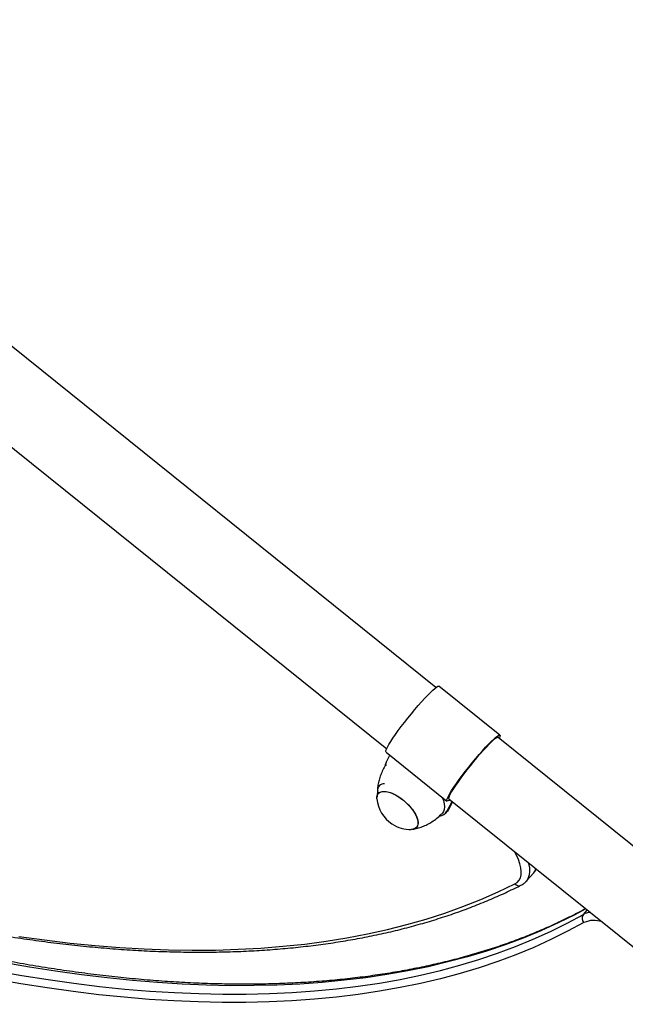
# Model space of a CAD drawing. Units: millimetres. Extents: x 0 to 294, y 0 to 193.
# Drawn here: x 32 to 35, y 161 to 166 of the extents above; entities that cross this region are included whole.
import ezdxf

# ---------------------------------------------------------------- set-up
doc = ezdxf.new("R2010")
doc.units = ezdxf.units.MM
doc.layers.add('COTAS', color=144, linetype='Continuous')
doc.styles.add('SLDTEXTSTYLE0', font='TXT', dxfattribs={"width": 0.605})
doc.dimstyles.new('SLDDIMSTYLE0', dxfattribs={"dimtxt": 2.5, "dimasz": 2.5, "dimexe": 0, "dimexo": 0.0625, "dimtad": 1, "dimdec": 0, "dimlfac": 100, "dimrnd": 1e-09, "dimzin": 12, "dimdsep": 46, "dimtxsty": 'SLDTEXTSTYLE0', "dimsah": 1, "dimcen": 0.09, "dimadec": 0, "dimazin": 3, "dimtfac": 1, "dimtdec": 0, "dimtofl": 0, "dimtmove": 0, "dimatfit": 3, "dimfxl": 0, "dimfrac": 2, "dimtolj": 1, "dimtzin": 12, "dimarcsym": 0})

# ---------------------------------------------------------------- blocks, each defined once
blk = doc.blocks.new('_D')
at = {"layer": 'COTAS'}
for p, q in [((92.9376, 170.5525), (92.9376, 134.4931)), ((15.8437, 154.985), (15.8437, 134.4931)), ((15.8437, 135.4931), (92.9376, 135.4931))]:
    blk.add_line(p, q, dxfattribs=at)
for points in [[(15.8437, 135.4931), (18.3437, 135.1084), (18.3437, 135.8777)], [(92.9376, 135.4931), (90.4376, 135.8777), (90.4376, 135.1084)]]:
    blk.add_solid(points, dxfattribs=at)
at = {"layer": 'COTAS', "insert": (51.2587, 138.7157), "char_height": 2.5, "attachment_point": 1, "style": 'SLDTEXTSTYLE0'}
blk.add_mtext('7709', dxfattribs=at)

msp = doc.modelspace()

# ---------------------------------------------------------------- linework, layer by layer
at = {"color": 7, "linetype": 'Continuous', "lineweight": 25}
for p, q in [((34.3073, 162.4967), (31.3673, 164.8608)), ((31.1166, 164.5491), (34.0566, 162.185)), ((34.633, 162.254), (34.3229, 162.5034)), ((35.7, 161.3768), (34.6236, 162.2423)), ((34.0533, 162.1157), (34.0727, 162.1528)), ((34.0534, 162.1683), (34.3635, 161.9189)), ((34.0107, 161.9873), (34.0101, 161.9762)), ((34.008, 161.9493), (34.0075, 161.9381)), ((34.3634, 161.8663), (34.3899, 161.917)), ((34.3925, 161.9149), (34.3723, 161.8763)), ((34.3729, 161.9306), (35.4493, 161.0651)), ((34.3575, 161.8578), (34.3664, 161.8678)), ((34.3634, 161.8663), (34.3723, 161.8763)), ((34.3723, 161.8763), (34.3664, 161.8678)), ((34.7668, 161.5099), (34.8054, 161.5531))]:
    msp.add_line(p, q, dxfattribs=at)
at = {"color": 8, "linetype": 'Continuous', "lineweight": 25}
msp.add_line((35.0584, 161.3413), (35.0782, 161.3635), dxfattribs=at)
at = {"color": 7, "linetype": 'Continuous', "lineweight": 25, "flags": 128}
for points in [[(34.0534, 162.1683), (34.0524, 162.1703), (34.053, 162.1755), (34.0559, 162.1833), (34.061, 162.1938), (34.0682, 162.2066), (34.0775, 162.2217), (34.0886, 162.2386), (34.1014, 162.2572), (34.1157, 162.2772), (34.1312, 162.2981), (34.1477, 162.3196), (34.1648, 162.3415), (34.1824, 162.3632), (34.2, 162.3845), (34.2174, 162.4049), (34.2344, 162.4242), (34.2505, 162.442), (34.2656, 162.458), (34.2794, 162.4719), (34.2917, 162.4836), (34.3022, 162.4927), (34.3108, 162.4992), (34.3173, 162.503), (34.3216, 162.5039), (34.3229, 162.5034)], [(34.3791, 161.9256), (34.3744, 161.9223), (34.3682, 161.919), (34.3642, 161.9185), (34.3625, 161.9209), (34.3631, 161.9261), (34.366, 161.934), (34.3711, 161.9444), (34.3783, 161.9573), (34.3876, 161.9723), (34.3987, 161.9893), (34.4116, 162.0079), (34.4258, 162.0278), (34.4413, 162.0487), (34.4578, 162.0703), (34.4749, 162.0921), (34.4925, 162.1138), (34.5101, 162.1351), (34.5276, 162.1555), (34.5445, 162.1748), (34.5607, 162.1926), (34.5758, 162.2086), (34.5896, 162.2226), (34.6018, 162.2342), (34.6123, 162.2434), (34.6209, 162.2499), (34.6274, 162.2536), (34.6318, 162.2545), (34.6339, 162.2526), (34.6336, 162.2479), (34.6312, 162.2405), (34.6298, 162.2373)], [(34.6236, 162.2423), (34.6219, 162.2428), (34.6172, 162.2414), (34.6104, 162.2371), (34.6015, 162.23), (34.5907, 162.2203), (34.5783, 162.2082), (34.5643, 162.1938), (34.5492, 162.1775), (34.5331, 162.1595), (34.5164, 162.1401), (34.4994, 162.1198), (34.4823, 162.0989), (34.4655, 162.0777), (34.4494, 162.0567), (34.4341, 162.0363), (34.42, 162.0167), (34.4073, 161.9985), (34.3963, 161.9818), (34.3872, 161.9671), (34.3801, 161.9545), (34.3751, 161.9444), (34.3725, 161.9369), (34.3721, 161.9321), (34.3729, 161.9306)], [(34.0533, 162.1157), (34.0487, 162.1027), (34.0482, 162.0997)], [(34.0072, 161.9302), (34.007, 161.9339), (34.0082, 161.9453), (34.0122, 161.9546), (34.0189, 161.9616), (34.0282, 161.9662), (34.0397, 161.9682), (34.0532, 161.9675), (34.0682, 161.9642), (34.0845, 161.9584), (34.1015, 161.9502), (34.1188, 161.9398)], [(34.0072, 161.9302), (34.0073, 161.9399), (34.0099, 161.9502), (34.0152, 161.9584), (34.0232, 161.9642), (34.0337, 161.9675), (34.0462, 161.9682), (34.0605, 161.9662), (34.0762, 161.9616), (34.0929, 161.9546), (34.1101, 161.9452), (34.1274, 161.9339), (34.1442, 161.9208), (34.1601, 161.9064), (34.1747, 161.8911), (34.1876, 161.8752), (34.1984, 161.8591), (34.2068, 161.8434), (34.2126, 161.8285), (34.2157, 161.8147), (34.216, 161.8025), (34.2134, 161.7922), (34.208, 161.784), (34.2, 161.7781), (34.1896, 161.7749), (34.1821, 161.7741)], [(34.1188, 161.9398), (34.1358, 161.9276), (34.1523, 161.9138), (34.1676, 161.8988), (34.1814, 161.8832), (34.1932, 161.8671), (34.2029, 161.8512), (34.2101, 161.8359), (34.2145, 161.8215), (34.2162, 161.8084), (34.215, 161.7971), (34.211, 161.7878), (34.2043, 161.7807), (34.1951, 161.7762), (34.1836, 161.7742), (34.1821, 161.7741)], [(34.3385, 161.9391), (34.3389, 161.9383), (34.3458, 161.9208), (34.35, 161.9044), (34.3515, 161.8894), (34.3501, 161.8761), (34.3459, 161.8649), (34.3404, 161.8571)], [(32.1828, 161.2292), (32.3141, 161.2111), (32.4438, 161.1956), (32.5717, 161.1829), (32.6978, 161.1729), (32.8222, 161.1656), (32.9448, 161.161), (33.0654, 161.1591), (33.1842, 161.16), (33.3009, 161.1636), (33.4157, 161.1698), (33.5285, 161.1789), (33.6391, 161.1906), (33.7477, 161.205), (33.8541, 161.2221), (33.9583, 161.2419), (34.0603, 161.2645), (34.16, 161.2897), (34.2575, 161.3175), (34.3526, 161.3481), (34.4453, 161.3813), (34.5357, 161.4171), (34.6236, 161.4556), (34.7091, 161.4967)], [(32.063, 161.054), (32.1983, 161.0302), (32.332, 161.009), (32.4641, 160.9905), (32.5946, 160.9747), (32.7235, 160.9614), (32.8506, 160.9509), (32.976, 160.943), (33.0997, 160.9378), (33.2214, 160.9352), (33.3413, 160.9353), (33.4593, 160.9381), (33.5754, 160.9435), (33.6895, 160.9516), (33.8015, 160.9623), (33.9115, 160.9757), (34.0194, 160.9918), (34.1251, 161.0105), (34.2287, 161.0318), (34.3301, 161.0558), (34.4293, 161.0824), (34.5262, 161.1116), (34.6208, 161.1435), (34.7131, 161.1779), (34.803, 161.2149), (34.8906, 161.2545), (34.9757, 161.2966), (35.0584, 161.3413)], [(35.0613, 161.3001), (34.9784, 161.2553), (34.8931, 161.213), (34.8053, 161.1733), (34.7151, 161.1362), (34.6226, 161.1017), (34.5277, 161.0698), (34.4305, 161.0405), (34.3311, 161.0138), (34.2294, 160.9897), (34.1255, 160.9683), (34.0195, 160.9496), (33.9113, 160.9335), (33.801, 160.92), (33.6886, 160.9093), (33.5743, 160.9012), (33.4579, 160.8957), (33.3396, 160.8929), (33.2193, 160.8928), (33.0972, 160.8954), (32.9733, 160.9007), (32.8475, 160.9086), (32.72, 160.9192), (32.5908, 160.9324), (32.46, 160.9483), (32.3275, 160.9669), (32.1934, 160.9881), (32.0577, 161.0119)]]:
    msp.add_lwpolyline(points, dxfattribs=at)
at = {"color": 8, "linetype": 'Continuous', "lineweight": 25, "flags": 128}
for points in [[(34.7091, 161.4967), (34.7213, 161.5047), (34.7308, 161.5153), (34.7376, 161.5282), (34.7414, 161.5433), (34.7424, 161.5603), (34.7404, 161.5792), (34.7355, 161.5995), (34.7277, 161.621), (34.7173, 161.6435), (34.7069, 161.662)], [(34.778, 161.6049), (34.7793, 161.5999), (34.7833, 161.5792), (34.7843, 161.5601), (34.7825, 161.5428), (34.7779, 161.5275), (34.7704, 161.5143), (34.7665, 161.5096)], [(35.0704, 161.3698), (35.0143, 161.3399), (34.9292, 161.2977), (34.8416, 161.2581), (34.7517, 161.2211), (34.6594, 161.1867), (34.5648, 161.1549), (34.4679, 161.1257), (34.3687, 161.0991), (34.2673, 161.0751), (34.1637, 161.0537), (34.058, 161.035), (33.9501, 161.019), (33.8401, 161.0056), (33.7281, 160.9948), (33.614, 160.9867), (33.4979, 160.9813), (33.3799, 160.9785), (33.26, 160.9784), (33.1383, 160.981), (33.0146, 160.9862), (32.8892, 160.9941), (32.7621, 161.0047), (32.6332, 161.0179), (32.5027, 161.0338), (32.3706, 161.0523), (32.2369, 161.0734), (32.1016, 161.0972)]]:
    msp.add_lwpolyline(points, dxfattribs=at)
at = {"color": 7, "linetype": 'Continuous', "lineweight": 25}
for centre, radius, start, end in [((34.043, 161.9732), 0.0336, 84.2888, 188.0815), ((34.0432, 161.973), 0.0338, 84.6772, 188.1508), ((34.1774, 161.9449), 0.1708, 184.9289, 236.6541), ((34.3217, 161.8905), 0.0482, 275.2181, 329.9278), ((34.1774, 161.9449), 0.1708, 236.6541, 271.5564), ((35.0826, 161.3223), 0.0308, 141.8266, 226.2849)]:
    msp.add_arc(centre, radius, start, end, dxfattribs=at)
at = {"color": 8, "linetype": 'Continuous', "lineweight": 25}
for centre, radius, start, end in [((34.7567, 161.5961), 0.0649, 318.5266, 339.2971), ((34.7294, 161.5144), 0.0269, 221.1889, 294.1116), ((35.1018, 161.2596), 0.0925, 95.5524, 117.9664), ((35.111, 161.1866), 0.1239, 69.9003, 113.6163)]:
    msp.add_arc(centre, radius, start, end, dxfattribs=at)
at = {"color": 7, "linetype": 'Continuous', "lineweight": 25}
for points, knots in [([(34.0537, 162.1051), (34.0516, 162.1021), (34.0441, 162.0913), (34.034, 162.0712), (34.0234, 162.0456), (34.0159, 162.0196), (34.0122, 162.0001), (34.011, 161.9894), (34.0107, 161.9873)], [0, 0, 0, 0, 0.087352, 0.310315, 0.528535, 0.741768, 0.949588, 1, 1, 1, 1]), ([(34.0114, 161.9702), (34.0108, 161.9677), (34.0093, 161.9608), (34.0085, 161.9537), (34.008, 161.9493)], [0, 0, 0, 0, 0.365408, 1, 1, 1, 1]), ([(29.9011, 161.871), (29.926, 161.861), (29.998, 161.8322), (30.1168, 161.7861), (30.257, 161.7333), (30.3964, 161.6828), (30.535, 161.6345), (30.6726, 161.5885), (30.8093, 161.5446), (30.9451, 161.503), (31.0798, 161.4636), (31.2134, 161.4266), (31.346, 161.3918), (31.4774, 161.3593), (31.6076, 161.329), (31.7367, 161.3011), (31.8644, 161.2756), (31.9909, 161.2523), (32.1161, 161.2314), (32.2398, 161.2128), (32.3622, 161.1966), (32.4832, 161.1827), (32.6026, 161.1712), (32.7206, 161.162), (32.837, 161.1553), (32.9519, 161.1508), (33.0651, 161.1488), (33.1767, 161.1491), (33.2866, 161.1518), (33.3948, 161.1569), (33.5012, 161.1643), (33.6058, 161.1741), (33.7087, 161.1863), (33.8097, 161.2009), (33.9088, 161.2178), (34.006, 161.237), (34.1013, 161.2587), (34.1946, 161.2826), (34.286, 161.3089), (34.3753, 161.3375), (34.4625, 161.3684), (34.5477, 161.4017), (34.6307, 161.4372), (34.6946, 161.467), (34.7308, 161.485), (34.7404, 161.4898)], [0, 0, 0, 0, 0.012562, 0.036435, 0.060309, 0.084184, 0.108059, 0.131935, 0.155812, 0.17969, 0.203568, 0.227447, 0.251327, 0.275208, 0.29909, 0.322972, 0.346855, 0.370739, 0.394623, 0.418508, 0.442394, 0.466279, 0.490165, 0.514051, 0.537937, 0.561823, 0.585708, 0.609592, 0.633475, 0.657357, 0.681236, 0.705114, 0.728989, 0.752861, 0.776729, 0.800593, 0.824452, 0.848306, 0.872154, 0.895996, 0.91983, 0.943657, 0.967476, 0.991287, 1, 1, 1, 1]), ([(34.1888, 161.7748), (34.1968, 161.7764), (34.2136, 161.7796), (34.2387, 161.788), (34.2637, 161.799), (34.2886, 161.8131), (34.3125, 161.8306), (34.33, 161.8457), (34.3384, 161.8554), (34.3401, 161.8574)], [0, 0, 0, 0, 0.141179, 0.295238, 0.450997, 0.607926, 0.78294, 0.955158, 1, 1, 1, 1]), ([(35.0692, 161.3707), (35.0671, 161.3695), (35.0394, 161.3542), (34.9847, 161.3262), (34.9042, 161.2876), (34.8215, 161.2515), (34.7367, 161.2176), (34.6498, 161.1859), (34.5609, 161.1566), (34.47, 161.1296), (34.377, 161.1048), (34.2821, 161.0824), (34.1853, 161.0623), (34.0865, 161.0445), (33.9859, 161.029), (33.8834, 161.0159), (33.779, 161.0051), (33.6729, 160.9967), (33.565, 160.9906), (33.4553, 160.9868), (33.3439, 160.9854), (33.2308, 160.9863), (33.1161, 160.9896), (32.9998, 160.9952), (32.8819, 161.0031), (32.7624, 161.0134), (32.6414, 161.0261), (32.5189, 161.0411), (32.395, 161.0584), (32.2696, 161.078), (32.1429, 161.1), (32.0149, 161.1243), (31.8855, 161.1509), (31.7549, 161.1798), (31.623, 161.211), (31.49, 161.2445), (31.3558, 161.2803), (31.2205, 161.3183), (31.0841, 161.3586), (30.9467, 161.4012), (30.8083, 161.446), (30.6689, 161.493), (30.5286, 161.5422), (30.3875, 161.5936), (30.2455, 161.6472), (30.1052, 161.702), (30.0023, 161.7435), (29.947, 161.7662), (29.9372, 161.7703)], [0, 0, 0, 0, 0.001891, 0.02457, 0.047243, 0.069908, 0.092565, 0.115215, 0.137857, 0.160492, 0.183121, 0.205744, 0.228361, 0.250974, 0.273582, 0.296187, 0.318789, 0.341387, 0.363983, 0.386578, 0.40917, 0.431761, 0.454352, 0.476941, 0.49953, 0.522119, 0.544707, 0.567295, 0.589884, 0.612473, 0.635062, 0.657651, 0.680241, 0.702831, 0.725422, 0.748014, 0.770606, 0.793199, 0.815793, 0.838387, 0.860982, 0.883578, 0.906175, 0.928772, 0.951369, 0.973968, 0.995378, 1, 1, 1, 1]), ([(34.8056, 161.554), (34.8079, 161.5565), (34.813, 161.5621), (34.8163, 161.5689), (34.8182, 161.5726)], [0, 0, 0, 0, 0.4507789, 1, 1, 1, 1]), ([(34.7404, 161.4898), (34.7436, 161.4915), (34.7517, 161.496), (34.7605, 161.5027), (34.7651, 161.5084), (34.7662, 161.5097)], [0, 0, 0, 0, 0.325487, 0.845268, 1, 1, 1, 1])]:
    msp.add_open_spline(points, degree=3, knots=knots, dxfattribs=at)

# ---------------------------------------------------------------- dimensions: what is measured, and where the dimension line sits
at = {"layer": 'COTAS'}
dim = msp.add_linear_dim(base=(92.9376, 135.4931), p1=(15.8437, 155.985), p2=(92.9376, 171.5525), dimstyle='SLDDIMSTYLE0', dxfattribs=at)
dim.commit()
dim.dimension.update_dxf_attribs({"geometry": '_D', "text_midpoint": (54.3906, 135.4931), "dimtype": 160})

doc.saveas('drawing.dxf')
